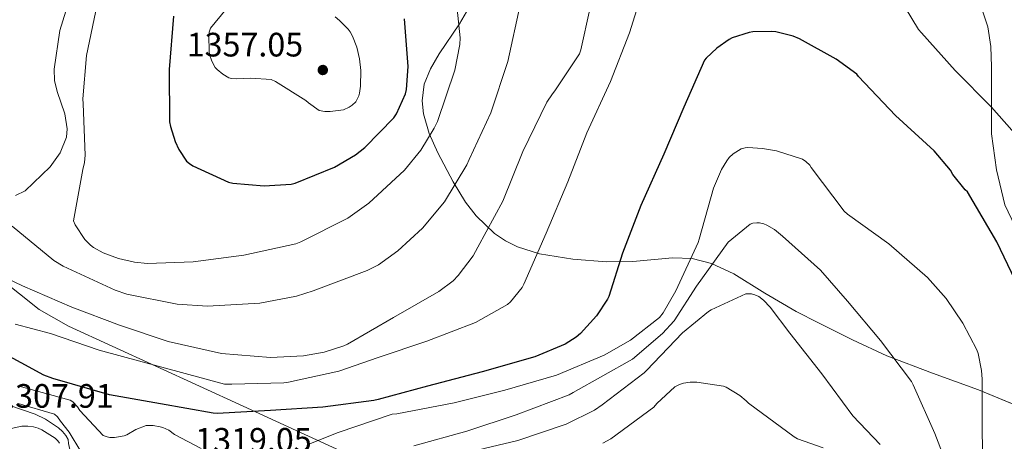
# Model space of a CAD drawing. Units: metres. Extents: x 641228 to 648136, y 4743762 to 4748532.
# Drawn here: x 642797 to 643089, y 4747518 to 4747643 of the extents above; entities that cross this region are included whole.
import ezdxf

# ---------------------------------------------------------------- set-up
doc = ezdxf.new("R2010")
doc.units = ezdxf.units.M
doc.header["$MEASUREMENT"] = 0
doc.linetypes.add('DGN Style 3', pattern=[120.42786, 86.0199, -34.40796])
for name, color, linetype, lineweight in [('Nivel 35', 7, 'Continuous', 0), ('Nivel 4', 7, 'Continuous', 0), ('Nivel 41', 7, 'Continuous', 0), ('Nivel 5', 7, 'Continuous', 0), ('Nivel 59', 7, 'Continuous', 0), ('Nivel 7', 7, 'Continuous', 0)]:
    doc.layers.add(name, color=color, linetype=linetype, lineweight=lineweight)
doc.styles.add('Style-Arial', font='txt')

# ---------------------------------------------------------------- blocks, each defined once
blk = doc.blocks.new('5PATER_6')
at = {"layer": 'Nivel 7', "linetype": 'Continuous', "lineweight": 0}
h = blk.add_hatch(color=51, dxfattribs=at)
edge = h.paths.add_edge_path()
edge.add_ellipse((0, 0), major_axis=(-0.78, -1.35), ratio=0.999336, start_angle=0, end_angle=360)

msp = doc.modelspace()

# ---------------------------------------------------------------- linework, layer by layer
at = {"layer": 'Nivel 35', "color": 92, "linetype": 'DGN Style 3', "lineweight": 0}
for points in [[(642930.98, 4747647.24, 1343.28), (642927.54, 4747641.26, 1343.26), (642921.53, 4747632.45, 1343.15), (642918.93, 4747628, 1343.07), (642917.09, 4747623.44, 1342.96), (642916.49, 4747618.55, 1342.65), (642916.9, 4747614.7, 1342.2), (642918.57, 4747608.83, 1341.29), (642921.12, 4747603.15, 1340.21), (642925.66, 4747594.56, 1338.05), (642929.33, 4747588.58, 1336.14), (642932.42, 4747584.5, 1334.68), (642937.9, 4747579.27, 1332.69), (642941.12, 4747577.13, 1331.86), (642944.74, 4747575.37, 1331.19), (642951.25, 4747573.29, 1330.25), (642961.08, 4747571.71, 1328.92), (642970.98, 4747570.89, 1327.54), (642978.79, 4747570.99, 1326.39), (642990.56, 4747572.05, 1324.66), (642996.37, 4747571.84, 1323.79), (643002.08, 4747570.44, 1322.93), (643008.69, 4747567.32, 1321.86), (643017.84, 4747561.65, 1320.31), (643027.1, 4747556.17, 1318.9), (643033.77, 4747552.81, 1318.51), (643043.81, 4747547.8, 1319.28), (643053.98, 4747543.05, 1320.69), (643067.48, 4747537.92, 1322.65), (643081.06, 4747533.07, 1324.53), (643099.45, 4747525.44, 1326.58)], [(643101.41, 4747571.67, 1328.78), (643094.56, 4747577.99, 1328.12), (643091.95, 4747581.32, 1327.98), (643088.83, 4747587.72, 1327.92), (643086.45, 4747598.15, 1328.14), (643084.96, 4747608.78, 1328.63), (643084.89, 4747628.61, 1329.84), (643084.78, 4747634.56, 1330.21), (643083.87, 4747640.46, 1330.55), (643081.22, 4747648.46, 1330.94)], [(642796.14, 4747590.52, 1342), (642799.08, 4747591.89, 1342), (642806.46, 4747599.02, 1341.97), (642809.38, 4747603.14, 1341.95), (642811.24, 4747607.76, 1341.94), (642811.51, 4747610.27, 1341.94), (642810.79, 4747614.67, 1341.93), (642808.55, 4747621.28, 1341.93), (642807.72, 4747624.57, 1341.94), (642807.59, 4747627.85, 1341.94), (642809.32, 4747639.37, 1342.12), (642811.03, 4747645.09, 1342.3)], [(643046.88, 4747470.92, 1282.04), (643033.44, 4747475.31, 1284.05), (643020, 4747479.69, 1286.07), (643008.03, 4747483.39, 1288.46), (642990.15, 4747488.34, 1293.35), (642972.26, 4747493.07, 1298.1), (642957.77, 4747495.96, 1301.28), (642935.61, 4747499.12, 1306), (642924.74, 4747501.46, 1308.29), (642914.27, 4747505.1, 1310.52), (642888.86, 4747516.57, 1315.89), (642863.52, 4747528.21, 1321.01), (642837.67, 4747540.02, 1325.86), (642811.81, 4747551.89, 1330.55), (642803.21, 4747556.79, 1332.1), (642791.47, 4747566.11, 1334.23)]]:
    msp.add_polyline3d(points, dxfattribs=at)
at = {"layer": 'Nivel 4', "color": 30, "linetype": 'Continuous', "lineweight": 30, "flags": 128}
for points, elevation in [([(642842.96, 4747643.62), (642841.65, 4747627.75), (642841.78, 4747612.32), (642842, 4747610.91), (642843.38, 4747606.5), (642844.5, 4747604.13), (642846.8, 4747600.71), (642847.64, 4747599.97), (642848.6, 4747599.33), (642859.16, 4747594.43), (642860.5, 4747594.15), (642869.78, 4747593.38), (642877.72, 4747593.86), (642878.9, 4747594.18), (642890.52, 4747598.91), (642896.79, 4747602.59), (642899.51, 4747604.7), (642908.15, 4747613.54), (642908.88, 4747614.69), (642911.6, 4747620.64), (642911.86, 4747621.92), (642912.31, 4747628.7), (642911.25, 4747642.78)], 1350), ([(643092.98, 4747563.21), (643086.55, 4747576.85), (643077.84, 4747591.57), (643077.11, 4747592.21), (643073.52, 4747596.72), (643072.76, 4747598), (643067.96, 4747603.76), (643056.5, 4747614.19), (643045.62, 4747625.74), (643045.04, 4747626.38), (643038.97, 4747630.86), (643028.09, 4747636.91), (643026.26, 4747637.65), (643021.17, 4747638.93), (643019.99, 4747639.05), (643014.33, 4747638.93), (643013.27, 4747638.77), (643008.25, 4747637.17), (643007.35, 4747636.72), (643003.64, 4747634.09), (643000.53, 4747631.15), (643000.02, 4747630.51), (642993.94, 4747616.62), (642988.02, 4747602.77), (642981.2, 4747587.6), (642975.73, 4747573.46), (642971.7, 4747560.69), (642971.32, 4747559.86), (642968.02, 4747554.93), (642963.38, 4747549.71), (642962.1, 4747548.59), (642958.8, 4747546.58), (642949.84, 4747542.77), (642934.26, 4747538.32), (642918.07, 4747534.13), (642903.48, 4747530.19), (642902.23, 4747529.87), (642887.09, 4747527.92), (642871.64, 4747526.96), (642855.89, 4747526.04), (642854.64, 4747526.1), (642839.09, 4747528.85), (642824.02, 4747531.54), (642807.22, 4747536.37), (642804.56, 4747537.4), (642791.03, 4747544.66)], 1325)]:
    msp.add_lwpolyline(points, dxfattribs=dict(at, elevation=elevation))
at = {"layer": 'Nivel 5', "color": 30, "linetype": 'Continuous', "lineweight": 0, "flags": 128}
for points, elevation in [([(642982.52, 4747653.85), (642977.88, 4747638.62), (642972.21, 4747624.29), (642965.23, 4747609.09), (642959.57, 4747594.56), (642953.2, 4747579.36), (642946.58, 4747564.26), (642946.03, 4747563.3), (642942.58, 4747559.07), (642941.71, 4747558.3), (642932.24, 4747552.99), (642917.87, 4747547.43), (642903.44, 4747542.63), (642891.82, 4747538.56), (642876.94, 4747535.33), (642875.57, 4747535.11), (642860.18, 4747534.69), (642858.06, 4747534.69), (642820.91, 4747544.8), (642806.51, 4747549.7), (642796.08, 4747552.48)], 1330), ([(643095.47, 4747604.76), (643084.98, 4747616.67), (643074.19, 4747627.48), (643064.18, 4747638.65), (643063.35, 4747639.68), (643055.12, 4747653.28)], 1330), ([(642945.52, 4747646.94), (642941.81, 4747630.17), (642936.82, 4747614.94), (642930.39, 4747601.15), (642929.71, 4747599.55), (642923.09, 4747588.67), (642916.59, 4747580.86), (642909.33, 4747574.11), (642903.57, 4747570.05), (642900.24, 4747568.29), (642884.24, 4747562.34), (642879.35, 4747560.74), (642868.47, 4747558.63), (642853.01, 4747557.76), (642843.99, 4747558.37), (642829.11, 4747561.38), (642825.65, 4747562.47), (642810.29, 4747569.6), (642807.51, 4747571.3), (642795.19, 4747581.44)], 1340), ([(642820.37, 4747647.04), (642817.14, 4747631.91), (642816.08, 4747619.14), (642816.15, 4747617.63), (642816.82, 4747602.47), (642816.6, 4747600.29), (642816.08, 4747598.18), (642813.3, 4747583.04), (642813.84, 4747581.89), (642816.69, 4747577.54), (642818.32, 4747575.81), (642819.25, 4747575.14), (642822.1, 4747573.57), (642826.61, 4747571.87), (642831.41, 4747570.79), (642835.19, 4747570.43), (642848.75, 4747570.85), (642863.7, 4747572.9), (642879.09, 4747576.23), (642880.56, 4747576.8), (642894.51, 4747583.84), (642900.69, 4747588.26), (642911.22, 4747598.05), (642916.05, 4747603.94), (642920.08, 4747610.4), (642921.01, 4747612.41), (642926.16, 4747627.61), (642927.6, 4747635.17), (642927.73, 4747637.12), (642926.87, 4747645.6)], 1345), ([(642858.52, 4747645.6), (642853.91, 4747640.03), (642853.49, 4747638.85), (642853.36, 4747637.86), (642853.43, 4747633.09), (642853.56, 4747632.26), (642854.23, 4747630.24), (642855.28, 4747628.42), (642855.86, 4747627.78), (642857.52, 4747626.37), (642859.28, 4747625.31), (642860.12, 4747625.09), (642861.46, 4747624.99), (642865.81, 4747625.25), (642871.86, 4747624.8), (642873.11, 4747624.22), (642882.07, 4747618.62), (642882.84, 4747617.89), (642885.97, 4747615.65), (642887.67, 4747615.36), (642889.27, 4747615.36), (642893.24, 4747615.9), (642894.9, 4747616.64), (642895.83, 4747617.25), (642896.85, 4747618.27), (642897.75, 4747619.97), (642897.97, 4747620.77), (642898.29, 4747622.88), (642898.39, 4747627.49), (642898, 4747630.94), (642897.14, 4747634.4), (642895.86, 4747637.69), (642895.16, 4747638.94), (642894.58, 4747639.71), (642892.05, 4747642.3), (642890.71, 4747643.33)], 1355), ([(642966.13, 4747645.66), (642963.48, 4747633.63), (642963.03, 4747632.45), (642955.73, 4747621.44)], 1335), ([(642955.73, 4747621.44), (642955.03, 4747620.64), (642953.4, 4747618.17), (642946.32, 4747603.49), (642940.4, 4747588.89), (642932.95, 4747575.26), (642931.54, 4747572.7), (642927.15, 4747566.82), (642925.62, 4747565.28), (642921.46, 4747562.14), (642907.98, 4747554.4), (642894.38, 4747546.59), (642893.33, 4747546.08), (642887.5, 4747544.16), (642881.39, 4747543.07), (642871.6, 4747542.63), (642857.17, 4747543.81), (642841.36, 4747547.3), (642826.93, 4747552.16), (642812.85, 4747557.44), (642798.26, 4747563.81), (642784.37, 4747570.37)], 1335), ([(642882.48, 4747516.79), (642891.66, 4747520.37), (642907.57, 4747525.85), (642909.04, 4747525.94), (642925.97, 4747529.21), (642940.91, 4747532.92), (642956.21, 4747537.4), (642970.32, 4747543.28), (642978.16, 4747547.76), (642986.74, 4747554.42), (642987.79, 4747555.79), (642991.54, 4747562.35), (642998.1, 4747576.63), (642998.42, 4747577.65), (643002.71, 4747592.72), (643005.07, 4747598.23), (643006.61, 4747600.82), (643007.35, 4747601.75), (643008.53, 4747602.8), (643010.9, 4747604.31), (643012.08, 4747604.63), (643012.88, 4747604.69), (643017.14, 4747604.47), (643021.3, 4747603.73), (643028.98, 4747601.27), (643030, 4747600.56), (643031.15, 4747599.47), (643031.6, 4747598.8), (643041.33, 4747585.87), (643042.35, 4747585.01), (643054.58, 4747576.24), (643066, 4747566.23), (643071.5, 4747560.02), (643076.46, 4747552.79), (643080.56, 4747544.88), (643080.94, 4747543.79), (643081.97, 4747538.74), (643082.16, 4747536.18), (643082.19, 4747520.88), (643082.45, 4747505.78)], 1320), ([(642914.03, 4747516.44), (642929.68, 4747520.79), (642944.34, 4747525.68), (642960.02, 4747531.54), (642961.14, 4747532.21), (642978.76, 4747542.15), (642987.58, 4747549.73), (642991.01, 4747553.4), (642997.62, 4747563.68), (643007.02, 4747576.69), (643013.49, 4747582.03), (643014.32, 4747582.32), (643015.5, 4747582.45), (643016.34, 4747582.39), (643017.62, 4747582.1), (643018.48, 4747581.78), (643020.75, 4747580.43), (643023.12, 4747578.48), (643034.32, 4747568.47), (643042.32, 4747559.22), (643052.05, 4747547.63), (643061.23, 4747535.54), (643061.71, 4747534.51), (643068.18, 4747520.11), (643073.71, 4747505.68)], 1315), ([(642929.01, 4747514.33), (642944.78, 4747518), (642959.06, 4747522.87), (642967.5, 4747527.03), (642969.78, 4747528.56), (642982.22, 4747538.07), (642982.86, 4747538.71), (642993.52, 4747549.91), (643001.23, 4747556.24), (643002, 4747556.72), (643012.24, 4747561.46), (643013.97, 4747561.39), (643014.93, 4747561.17), (643016.11, 4747560.63), (643017.49, 4747559.54), (643019.47, 4747557.49), (643025.26, 4747549.81), (643034.7, 4747537.78), (643043.86, 4747525.36), (643052.02, 4747516.85)], 1310), ([(642796.82, 4747534.23), (642812.4, 4747530.01), (642813.1, 4747529.46)], 1320), ([(642969.9, 4747517.24), (642972.27, 4747518.58), (642985.01, 4747527.92), (642985.87, 4747528.98), (642991.22, 4747533.94), (642992.62, 4747534.61), (642993.78, 4747534.96), (642995.76, 4747535.25), (642997.78, 4747535.28), (643005.65, 4747534.13), (643006.45, 4747533.78), (643010.51, 4747531.35), (643012.37, 4747529.78), (643013.07, 4747529.11), (643026.51, 4747519.12), (643027.57, 4747518.58), (643035.09, 4747515.83)], 1305), ([(642787.22, 4747530.87), (642802.03, 4747525.81), (642805.1, 4747524.31), (642808.94, 4747521.78), (642810.13, 4747520.69), (642811.09, 4747519.51), (642811.76, 4747518.33), (642811.86, 4747517.14), (642813.42, 4747510.2), (642814.26, 4747509.53), (642815.76, 4747508.66), (642817.04, 4747508.15), (642817.94, 4747507.96), (642819.34, 4747507.96), (642835.15, 4747507.61)], 1310), ([(642797.01, 4747528.95), (642807.7, 4747525.88), (642808.59, 4747525.08), (642809.52, 4747523.8), (642812.03, 4747520.47), (642815.5, 4747514.74)], 1315), ([(642813.1, 4747529.46), (642814.54, 4747527.99), (642815.25, 4747526.93), (642822.1, 4747519.51), (642823.28, 4747519.13), (642824.11, 4747518.97), (642825.42, 4747518.97), (642828.37, 4747519.38), (642829.14, 4747519.7), (642831.82, 4747521.27), (642834.83, 4747522.49), (642836.88, 4747522.49), (642838.96, 4747522.13), (642839.76, 4747521.88), (642841.55, 4747521.05), (642843.22, 4747519.86), (642851.06, 4747515.67)], 1320), ([(642789.49, 4747520.38), (642798.1, 4747522.33), (642799.82, 4747522.33), (642801.46, 4747522.07), (642802.9, 4747521.65), (642803.98, 4747521.17), (642807.92, 4747518.77), (642808.72, 4747517.94), (642809.2, 4747517.24)], 1305)]:
    msp.add_lwpolyline(points, dxfattribs=dict(at, elevation=elevation))
at = {"layer": 'Nivel 59', "color": 7, "linetype": 'Continuous', "lineweight": 0}
for points in [[(642930.98, 4747647.24, 1343.28), (642927.54, 4747641.26, 1343.26), (642921.53, 4747632.45, 1343.15), (642918.93, 4747628, 1343.07), (642917.09, 4747623.44, 1342.96), (642916.49, 4747618.55, 1342.65), (642916.9, 4747614.7, 1342.2), (642918.57, 4747608.83, 1341.29), (642921.12, 4747603.15, 1340.21), (642925.66, 4747594.56, 1338.05), (642929.33, 4747588.58, 1336.14), (642932.42, 4747584.5, 1334.68), (642937.9, 4747579.27, 1332.69), (642941.12, 4747577.13, 1331.86), (642944.74, 4747575.37, 1331.19), (642951.25, 4747573.29, 1330.25), (642961.08, 4747571.71, 1328.92), (642970.98, 4747570.89, 1327.54), (642978.79, 4747570.99, 1326.39), (642990.56, 4747572.05, 1324.66), (642996.37, 4747571.84, 1323.79), (643002.08, 4747570.44, 1322.93), (643008.69, 4747567.32, 1321.86), (643017.84, 4747561.65, 1320.31), (643027.1, 4747556.17, 1318.9), (643033.77, 4747552.81, 1318.51), (643043.81, 4747547.8, 1319.28), (643053.98, 4747543.05, 1320.69), (643067.48, 4747537.92, 1322.65), (643081.06, 4747533.07, 1324.53), (643099.45, 4747525.44, 1326.58)], [(643088.83, 4747587.72, 1327.92), (643086.45, 4747598.15, 1328.14), (643084.96, 4747608.78, 1328.63), (643084.89, 4747628.61, 1329.84), (643084.78, 4747634.56, 1330.21), (643083.87, 4747640.46, 1330.55), (643081.22, 4747648.46, 1330.94)], [(642796.14, 4747590.52, 1342), (642799.08, 4747591.89, 1342), (642806.46, 4747599.02, 1341.97), (642809.38, 4747603.14, 1341.95), (642811.24, 4747607.76, 1341.94), (642811.51, 4747610.27, 1341.94), (642810.79, 4747614.67, 1341.93), (642808.55, 4747621.28, 1341.93), (642807.72, 4747624.57, 1341.94), (642807.59, 4747627.85, 1341.94), (642809.32, 4747639.37, 1342.12), (642811.03, 4747645.09, 1342.3)], [(642888.86, 4747516.57, 1315.89), (642863.52, 4747528.21, 1321.01), (642837.67, 4747540.02, 1325.86), (642811.81, 4747551.89, 1330.55), (642803.21, 4747556.79, 1332.1), (642791.47, 4747566.11, 1334.23)]]:
    msp.add_polyline3d(points, dxfattribs=at)

# ---------------------------------------------------------------- block references
at = {"layer": 'Nivel 7', "color": 51, "linetype": 'Continuous', "lineweight": 0}
msp.add_blockref('5PATER_6', (642887.09, 4747627.65, 1357.05), dxfattribs=at)

# ---------------------------------------------------------------- texts
at = {"layer": 'Nivel 41', "color": 7, "linetype": 'Continuous', "lineweight": 0, "style": 'Style-Arial'}
for s, p in [('1357.05', (642846.83, 4747631.65, 1357.05)), ('1307.91', (642790.77, 4747527.73, 1307.91)), ('1319.05', (642849.36, 4747514.74, 1319.05))]:
    msp.add_text(s, height=7, dxfattribs=at).set_placement(p)

doc.saveas('drawing.dxf')
